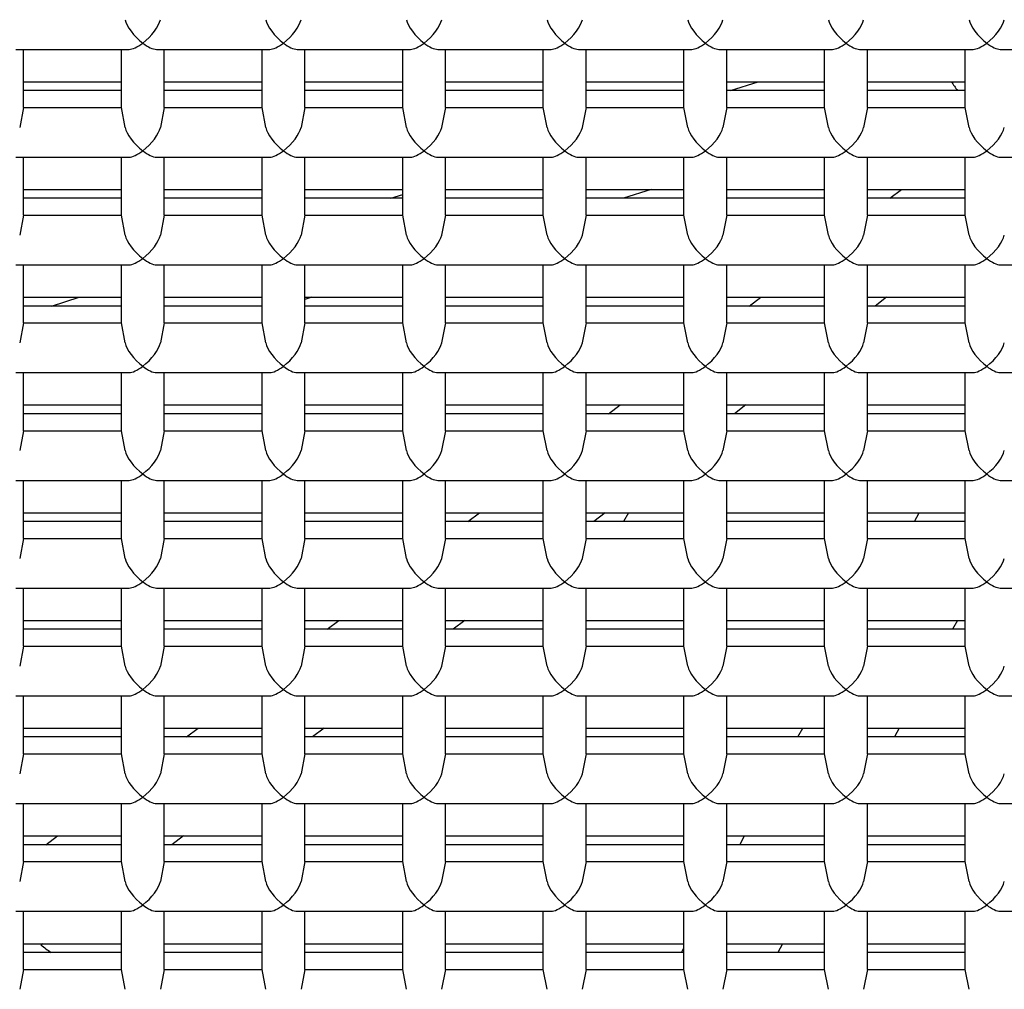
# Model space of a CAD drawing. Units: millimetres. Extents: x -18 to 444, y -18 to 584.
# Drawn here: x 188 to 193, y 515 to 520 of the extents above; entities that cross this region are included whole.
import ezdxf

# ---------------------------------------------------------------- set-up
doc = ezdxf.new("R2010")
doc.units = ezdxf.units.MM
for name, color, linetype in [('$DDT_AUDIT_GENERATED_(1D4A)', 7, 'Continuous'), ('$DDT_AUDIT_GENERATED_(511)', 7, 'Continuous'), ('$DDT_AUDIT_GENERATED_(882)', 7, 'Continuous'), ('$DDT_AUDIT_GENERATED_(8BB)', 7, 'Continuous'), ('Default', 7, 'Continuous')]:
    doc.layers.add(name, color=color, linetype=linetype)

# ---------------------------------------------------------------- blocks, each defined once
blk = doc.blocks.new('SE')
at = {"layer": '$DDT_AUDIT_GENERATED_(1D4A)', "color": 7, "linetype": 'Continuous'}
for p, q in [((191.8433, 519.7312), (191.9987, 519.7805)), ((191.3981, 519.1753), (191.2426, 519.126)), ((192.7386, 519.126), (192.803, 519.1753)), ((189.9361, 519.126), (190.0019, 519.1469)), ((188.0288, 518.5208), (188.1843, 518.5701)), ((189.4908, 518.5701), (189.4519, 518.5578)), ((191.9486, 518.5208), (192.013, 518.5701)), ((192.7201, 518.5701), (192.6557, 518.5208)), ((191.1586, 517.9156), (191.223, 517.965)), ((191.9301, 517.965), (191.8657, 517.9156)), ((190.3686, 517.3105), (190.433, 517.3598)), ((191.1401, 517.3598), (191.0757, 517.3105)), ((191.2697, 517.3598), (191.243, 517.3105)), ((192.8766, 517.3105), (192.9032, 517.3598)), ((189.5786, 516.7053), (189.643, 516.7546)), ((190.3501, 516.7546), (190.2857, 516.7053)), ((193.1172, 516.7546), (193.0905, 516.7053)), ((188.7886, 516.1001), (188.853, 516.1494)), ((189.5601, 516.1494), (189.4957, 516.1001)), ((192.2221, 516.1001), (192.2488, 516.1494)), ((192.79, 516.1494), (192.7633, 516.1001)), ((187.9986, 515.4949), (188.063, 515.5443)), ((188.7701, 515.5443), (188.7057, 515.4949)), ((191.8949, 515.4949), (191.9215, 515.5443)), ((187.9801, 514.9391), (187.9698, 514.9312)), ((191.5676, 514.8898), (191.5819, 514.9161)), ((192.1355, 514.9391), (192.1088, 514.8898))]:
    blk.add_line(p, q, dxfattribs=at)
for major_axis, start_param, end_param in [((-2, 0), 0.475386, 0.51195), ((-10, 0), 0.810401, 0.818286)]:
    blk.add_ellipse((194.8619, 520.4817), major_axis=major_axis, ratio=0.766044, start_param=start_param, end_param=end_param, dxfattribs=at)
at = {"layer": '$DDT_AUDIT_GENERATED_(511)', "color": 7, "linetype": 'Continuous'}
for centre, major_axis, start_param, end_param in [((194.8619, 524.6216), (61.3994, 0), -0.211716, 3.353309), ((194.8619, 518.1497), (20.57, 0), 0, 4.152405)]:
    blk.add_ellipse(centre, major_axis=major_axis, ratio=0.766044, start_param=start_param, end_param=end_param, dxfattribs=at)
at = {"layer": '$DDT_AUDIT_GENERATED_(882)', "color": 7, "linetype": 'Continuous'}
for centre, major_axis, start_param, end_param in [((194.8619, 518.4248), (9.9, 0), 3.208778, 6.216), ((194.8619, 517.9748), (9.9, 0), 3.156775, 6.268003), ((194.8619, 517.9748), (-10, 0), 0.078528, 3.063064)]:
    blk.add_ellipse(centre, major_axis=major_axis, ratio=0.766044, start_param=start_param, end_param=end_param, dxfattribs=at)
for points, knots in [([(185.0643, 518.2762), (185.0654, 518.2813), (185.1128, 518.5106), (185.2978, 518.9955), (185.6133, 519.6685), (186.0257, 520.3223), (186.515, 520.9415), (187.0809, 521.5231), (187.7172, 522.0614), (188.4184, 522.5516), (189.1783, 522.9894), (189.99, 523.3706), (190.8463, 523.6918), (191.7394, 523.95), (192.6611, 524.1426), (193.603, 524.2678), (194.5564, 524.3244), (195.5126, 524.3119), (196.4627, 524.2304), (197.3979, 524.0808), (198.3096, 523.8645), (199.1895, 523.5836), (200.0294, 523.241), (200.8218, 522.84), (201.5595, 522.3845), (202.236, 521.8789), (202.8456, 521.3277), (203.3822, 520.7367), (203.8442, 520.109), (204.2171, 519.4574), (204.4623, 518.9229), (204.5437, 518.6387), (204.5656, 518.5616)], [0, 0, 0, 0, 0.000697, 0.036565, 0.072327, 0.107967, 0.14349, 0.178912, 0.214257, 0.249545, 0.284797, 0.320025, 0.355242, 0.390452, 0.42566, 0.460865, 0.49607, 0.531272, 0.56647, 0.601662, 0.636847, 0.672023, 0.707192, 0.742357, 0.777522, 0.812694, 0.847889, 0.883122, 0.918417, 0.953798, 0.989291, 1, 1, 1, 1]), ([(174.7461, 518.1246), (174.7422, 518.0271), (174.7264, 517.6109), (174.7855, 516.7908), (174.9302, 515.7443), (175.1721, 514.6977), (175.5016, 513.6694), (175.9197, 512.6601), (176.4239, 511.6752), (177.0124, 510.7188), (177.6826, 509.7954), (178.4318, 508.9092), (179.2564, 508.0644), (180.1528, 507.265), (181.1169, 506.5147), (182.144, 505.8171), (183.2295, 505.1754), (184.3683, 504.5926), (185.5549, 504.0712), (186.784, 503.6136), (188.0498, 503.2219), (189.3465, 502.8977), (190.6683, 502.6425), (192.009, 502.4573), (193.3628, 502.3429), (194.7233, 502.2999), (196.0846, 502.3284), (197.4405, 502.4283), (198.7848, 502.5992), (200.1116, 502.8405), (201.4148, 503.151), (202.6885, 503.5297), (203.927, 503.9747), (205.1245, 504.4844), (206.2755, 505.0566), (207.3746, 505.6887), (208.4167, 506.3781), (209.3968, 507.1216), (210.3101, 507.9158), (211.1523, 508.7572), (211.9193, 509.6417), (212.6073, 510.5651), (213.2132, 511.5228), (213.734, 512.5102), (214.1674, 513.5226), (214.5117, 514.554), (214.7657, 515.6033), (214.9276, 516.6518), (214.9828, 517.4801), (214.9863, 517.9034), (214.9869, 518.0088)], [0, 0, 0, 0, 0.0053, 0.026466, 0.047628, 0.068801, 0.089999, 0.111234, 0.132513, 0.153841, 0.175221, 0.196649, 0.218122, 0.239635, 0.261179, 0.28275, 0.30434, 0.325945, 0.34756, 0.369182, 0.390808, 0.412435, 0.434064, 0.455693, 0.477322, 0.498953, 0.520585, 0.542219, 0.563856, 0.585495, 0.607138, 0.628785, 0.650434, 0.672086, 0.693738, 0.715388, 0.737032, 0.758666, 0.780283, 0.801877, 0.823441, 0.844967, 0.866449, 0.88788, 0.909256, 0.930578, 0.951848, 0.973073, 0.994264, 1, 1, 1, 1])]:
    blk.add_open_spline(points, degree=3, knots=knots, dxfattribs=at)
at = {"layer": '$DDT_AUDIT_GENERATED_(8BB)', "color": 7, "linetype": 'Continuous'}
for p, q in [((187.8285, 519.9624), (188.4653, 519.9624)), ((187.8719, 519.6361), (187.8719, 519.9624)), ((188.4219, 519.6361), (188.4219, 519.9624)), ((188.6185, 519.9624), (189.2553, 519.9624)), ((188.6619, 519.6361), (188.6619, 519.9624)), ((189.2119, 519.6361), (189.2119, 519.9624)), ((189.4085, 519.9624), (190.0453, 519.9624)), ((189.4519, 519.6361), (189.4519, 519.9624)), ((190.0019, 519.6361), (190.0019, 519.9624)), ((190.1985, 519.9624), (190.8353, 519.9624)), ((190.2419, 519.6361), (190.2419, 519.9624)), ((190.7919, 519.6361), (190.7919, 519.9624)), ((190.9885, 519.9624), (191.6253, 519.9624)), ((191.0319, 519.6361), (191.0319, 519.9624)), ((191.5819, 519.6361), (191.5819, 519.9624)), ((191.7785, 519.9624), (192.4153, 519.9624)), ((191.8219, 519.6361), (191.8219, 519.9624)), ((192.3719, 519.6361), (192.3719, 519.9624)), ((192.5685, 519.9624), (193.2053, 519.9624)), ((192.6119, 519.6361), (192.6119, 519.9624)), ((193.1619, 519.6361), (193.1619, 519.9624)), ((193.3585, 519.9624), (193.9953, 519.9624)), ((187.8719, 519.7805), (188.4219, 519.7805)), ((188.6619, 519.7805), (189.2119, 519.7805)), ((189.4519, 519.7805), (190.0019, 519.7805)), ((190.2419, 519.7805), (190.7919, 519.7805)), ((191.0319, 519.7805), (191.5819, 519.7805)), ((191.8219, 519.7805), (192.3719, 519.7805)), ((192.6119, 519.7805), (193.1619, 519.7805)), ((188.4219, 519.7312), (187.8719, 519.7312)), ((189.2119, 519.7312), (188.6619, 519.7312)), ((190.0019, 519.7312), (189.4519, 519.7312)), ((190.7919, 519.7312), (190.2419, 519.7312)), ((191.5819, 519.7312), (191.0319, 519.7312)), ((192.3719, 519.7312), (191.8219, 519.7312)), ((193.1619, 519.7312), (192.6119, 519.7312)), ((187.8719, 519.6361), (187.8509, 519.5241)), ((187.8719, 519.6361), (188.4219, 519.6361)), ((188.4429, 519.5241), (188.4219, 519.6361)), ((188.6619, 519.6361), (188.6409, 519.5241)), ((188.6619, 519.6361), (189.2119, 519.6361)), ((189.2329, 519.5241), (189.2119, 519.6361)), ((189.4519, 519.6361), (189.4309, 519.5241)), ((189.4519, 519.6361), (190.0019, 519.6361)), ((190.0229, 519.5241), (190.0019, 519.6361)), ((190.2419, 519.6361), (190.2209, 519.5241)), ((190.2419, 519.6361), (190.7919, 519.6361)), ((190.8129, 519.5241), (190.7919, 519.6361)), ((191.0319, 519.6361), (191.0109, 519.5241)), ((191.0319, 519.6361), (191.5819, 519.6361)), ((191.6029, 519.5241), (191.5819, 519.6361)), ((191.8219, 519.6361), (191.8009, 519.5241)), ((191.8219, 519.6361), (192.3719, 519.6361)), ((192.3929, 519.5241), (192.3719, 519.6361)), ((192.6119, 519.6361), (192.5909, 519.5241)), ((192.6119, 519.6361), (193.1619, 519.6361)), ((193.1829, 519.5241), (193.1619, 519.6361)), ((187.8285, 519.3572), (188.4653, 519.3572)), ((187.8719, 519.0309), (187.8719, 519.3572)), ((188.4219, 519.0309), (188.4219, 519.3572)), ((188.6185, 519.3572), (189.2553, 519.3572)), ((188.6619, 519.0309), (188.6619, 519.3572)), ((189.2119, 519.0309), (189.2119, 519.3572)), ((189.4085, 519.3572), (190.0453, 519.3572)), ((189.4519, 519.0309), (189.4519, 519.3572)), ((190.0019, 519.0309), (190.0019, 519.3572)), ((190.1985, 519.3572), (190.8353, 519.3572)), ((190.2419, 519.0309), (190.2419, 519.3572)), ((190.7919, 519.0309), (190.7919, 519.3572)), ((190.9885, 519.3572), (191.6253, 519.3572)), ((191.0319, 519.0309), (191.0319, 519.3572)), ((191.5819, 519.0309), (191.5819, 519.3572)), ((191.7785, 519.3572), (192.4153, 519.3572)), ((191.8219, 519.0309), (191.8219, 519.3572)), ((192.3719, 519.0309), (192.3719, 519.3572)), ((192.5685, 519.3572), (193.2053, 519.3572)), ((192.6119, 519.0309), (192.6119, 519.3572)), ((193.1619, 519.0309), (193.1619, 519.3572)), ((193.3585, 519.3572), (193.9953, 519.3572)), ((187.8719, 519.1753), (188.4219, 519.1753)), ((188.6619, 519.1753), (189.2119, 519.1753)), ((189.4519, 519.1753), (190.0019, 519.1753)), ((190.2419, 519.1753), (190.7919, 519.1753)), ((191.0319, 519.1753), (191.5819, 519.1753)), ((191.8219, 519.1753), (192.3719, 519.1753)), ((192.6119, 519.1753), (193.1619, 519.1753)), ((188.4219, 519.126), (187.8719, 519.126)), ((189.2119, 519.126), (188.6619, 519.126)), ((190.0019, 519.126), (189.4519, 519.126)), ((190.7919, 519.126), (190.2419, 519.126)), ((191.5819, 519.126), (191.0319, 519.126)), ((192.3719, 519.126), (191.8219, 519.126)), ((193.1619, 519.126), (192.6119, 519.126)), ((187.8719, 519.0309), (187.8509, 518.9189)), ((187.8719, 519.0309), (188.4219, 519.0309)), ((188.4429, 518.9189), (188.4219, 519.0309)), ((188.6619, 519.0309), (188.6409, 518.9189)), ((188.6619, 519.0309), (189.2119, 519.0309)), ((189.2329, 518.9189), (189.2119, 519.0309)), ((189.4519, 519.0309), (189.4309, 518.9189)), ((189.4519, 519.0309), (190.0019, 519.0309)), ((190.0229, 518.9189), (190.0019, 519.0309)), ((190.2419, 519.0309), (190.2209, 518.9189)), ((190.2419, 519.0309), (190.7919, 519.0309)), ((190.8129, 518.9189), (190.7919, 519.0309)), ((191.0319, 519.0309), (191.0109, 518.9189)), ((191.0319, 519.0309), (191.5819, 519.0309)), ((191.6029, 518.9189), (191.5819, 519.0309)), ((191.8219, 519.0309), (191.8009, 518.9189)), ((191.8219, 519.0309), (192.3719, 519.0309)), ((192.3929, 518.9189), (192.3719, 519.0309)), ((192.6119, 519.0309), (192.5909, 518.9189)), ((192.6119, 519.0309), (193.1619, 519.0309)), ((193.1829, 518.9189), (193.1619, 519.0309)), ((187.8285, 518.752), (188.4653, 518.752)), ((187.8719, 518.4258), (187.8719, 518.752)), ((188.4219, 518.4258), (188.4219, 518.752)), ((188.6185, 518.752), (189.2553, 518.752)), ((188.6619, 518.4258), (188.6619, 518.752)), ((189.2119, 518.4258), (189.2119, 518.752)), ((189.4085, 518.752), (190.0453, 518.752)), ((189.4519, 518.4258), (189.4519, 518.752)), ((190.0019, 518.4258), (190.0019, 518.752)), ((190.1985, 518.752), (190.8353, 518.752)), ((190.2419, 518.4258), (190.2419, 518.752)), ((190.7919, 518.4258), (190.7919, 518.752)), ((190.9885, 518.752), (191.6253, 518.752)), ((191.0319, 518.4258), (191.0319, 518.752)), ((191.5819, 518.4258), (191.5819, 518.752)), ((191.7785, 518.752), (192.4153, 518.752)), ((191.8219, 518.4258), (191.8219, 518.752)), ((192.3719, 518.4258), (192.3719, 518.752)), ((192.5685, 518.752), (193.2053, 518.752)), ((192.6119, 518.4258), (192.6119, 518.752)), ((193.1619, 518.4258), (193.1619, 518.752)), ((193.3585, 518.752), (193.9953, 518.752)), ((187.8719, 518.5701), (188.4219, 518.5701)), ((188.6619, 518.5701), (189.2119, 518.5701)), ((189.4519, 518.5701), (190.0019, 518.5701)), ((190.2419, 518.5701), (190.7919, 518.5701)), ((191.0319, 518.5701), (191.5819, 518.5701)), ((191.8219, 518.5701), (192.3719, 518.5701)), ((192.6119, 518.5701), (193.1619, 518.5701)), ((188.4219, 518.5208), (187.8719, 518.5208)), ((189.2119, 518.5208), (188.6619, 518.5208)), ((190.0019, 518.5208), (189.4519, 518.5208)), ((190.7919, 518.5208), (190.2419, 518.5208)), ((191.5819, 518.5208), (191.0319, 518.5208)), ((192.3719, 518.5208), (191.8219, 518.5208)), ((193.1619, 518.5208), (192.6119, 518.5208)), ((187.8719, 518.4258), (187.8509, 518.3138)), ((187.8719, 518.4258), (188.4219, 518.4258)), ((188.4429, 518.3138), (188.4219, 518.4258)), ((188.6619, 518.4258), (188.6409, 518.3138)), ((188.6619, 518.4258), (189.2119, 518.4258)), ((189.2329, 518.3138), (189.2119, 518.4258)), ((189.4519, 518.4258), (189.4309, 518.3138)), ((189.4519, 518.4258), (190.0019, 518.4258)), ((190.0229, 518.3138), (190.0019, 518.4258)), ((190.2419, 518.4258), (190.2209, 518.3138)), ((190.2419, 518.4258), (190.7919, 518.4258)), ((190.8129, 518.3138), (190.7919, 518.4258)), ((191.0319, 518.4258), (191.0109, 518.3138)), ((191.0319, 518.4258), (191.5819, 518.4258)), ((191.6029, 518.3138), (191.5819, 518.4258)), ((191.8219, 518.4258), (191.8009, 518.3138)), ((191.8219, 518.4258), (192.3719, 518.4258)), ((192.3929, 518.3138), (192.3719, 518.4258)), ((192.6119, 518.4258), (192.5909, 518.3138)), ((192.6119, 518.4258), (193.1619, 518.4258)), ((193.1829, 518.3138), (193.1619, 518.4258)), ((187.8285, 518.1468), (188.4653, 518.1468)), ((187.8719, 517.8206), (187.8719, 518.1468)), ((188.4219, 517.8206), (188.4219, 518.1468)), ((188.6185, 518.1468), (189.2553, 518.1468)), ((188.6619, 517.8206), (188.6619, 518.1468)), ((189.2119, 517.8206), (189.2119, 518.1468)), ((189.4085, 518.1468), (190.0453, 518.1468)), ((189.4519, 517.8206), (189.4519, 518.1468)), ((190.0019, 517.8206), (190.0019, 518.1468)), ((190.1985, 518.1468), (190.8353, 518.1468)), ((190.2419, 517.8206), (190.2419, 518.1468)), ((190.7919, 517.8206), (190.7919, 518.1468)), ((190.9885, 518.1468), (191.6253, 518.1468)), ((191.0319, 517.8206), (191.0319, 518.1468)), ((191.5819, 517.8206), (191.5819, 518.1468)), ((191.7785, 518.1468), (192.4153, 518.1468)), ((191.8219, 517.8206), (191.8219, 518.1468)), ((192.3719, 517.8206), (192.3719, 518.1468)), ((192.5685, 518.1468), (193.2053, 518.1468)), ((192.6119, 517.8206), (192.6119, 518.1468)), ((193.1619, 517.8206), (193.1619, 518.1468)), ((193.3585, 518.1468), (193.9953, 518.1468)), ((187.8719, 517.965), (188.4219, 517.965)), ((188.6619, 517.965), (189.2119, 517.965)), ((189.4519, 517.965), (190.0019, 517.965)), ((190.2419, 517.965), (190.7919, 517.965)), ((191.0319, 517.965), (191.5819, 517.965)), ((191.8219, 517.965), (192.3719, 517.965)), ((192.6119, 517.965), (193.1619, 517.965)), ((188.4219, 517.9156), (187.8719, 517.9156)), ((189.2119, 517.9156), (188.6619, 517.9156)), ((190.0019, 517.9156), (189.4519, 517.9156)), ((190.7919, 517.9156), (190.2419, 517.9156)), ((191.5819, 517.9156), (191.0319, 517.9156)), ((192.3719, 517.9156), (191.8219, 517.9156)), ((193.1619, 517.9156), (192.6119, 517.9156)), ((187.8719, 517.8206), (187.8509, 517.7086)), ((187.8719, 517.8206), (188.4219, 517.8206)), ((188.4429, 517.7086), (188.4219, 517.8206)), ((188.6619, 517.8206), (188.6409, 517.7086)), ((188.6619, 517.8206), (189.2119, 517.8206)), ((189.2329, 517.7086), (189.2119, 517.8206)), ((189.4519, 517.8206), (189.4309, 517.7086)), ((189.4519, 517.8206), (190.0019, 517.8206)), ((190.0229, 517.7086), (190.0019, 517.8206)), ((190.2419, 517.8206), (190.2209, 517.7086)), ((190.2419, 517.8206), (190.7919, 517.8206)), ((190.8129, 517.7086), (190.7919, 517.8206)), ((191.0319, 517.8206), (191.0109, 517.7086)), ((191.0319, 517.8206), (191.5819, 517.8206)), ((191.6029, 517.7086), (191.5819, 517.8206)), ((191.8219, 517.8206), (191.8009, 517.7086)), ((191.8219, 517.8206), (192.3719, 517.8206)), ((192.3929, 517.7086), (192.3719, 517.8206)), ((192.6119, 517.8206), (192.5909, 517.7086)), ((192.6119, 517.8206), (193.1619, 517.8206)), ((193.1829, 517.7086), (193.1619, 517.8206)), ((187.8285, 517.5417), (188.4653, 517.5417)), ((187.8719, 517.2154), (187.8719, 517.5417)), ((188.4219, 517.2154), (188.4219, 517.5417)), ((188.6185, 517.5417), (189.2553, 517.5417)), ((188.6619, 517.2154), (188.6619, 517.5417)), ((189.2119, 517.2154), (189.2119, 517.5417)), ((189.4085, 517.5417), (190.0453, 517.5417)), ((189.4519, 517.2154), (189.4519, 517.5417)), ((190.0019, 517.2154), (190.0019, 517.5417)), ((190.1985, 517.5417), (190.8353, 517.5417)), ((190.2419, 517.2154), (190.2419, 517.5417)), ((190.7919, 517.2154), (190.7919, 517.5417)), ((190.9885, 517.5417), (191.6253, 517.5417)), ((191.0319, 517.2154), (191.0319, 517.5417)), ((191.5819, 517.2154), (191.5819, 517.5417)), ((191.7785, 517.5417), (192.4153, 517.5417)), ((191.8219, 517.2154), (191.8219, 517.5417)), ((192.3719, 517.2154), (192.3719, 517.5417)), ((192.5685, 517.5417), (193.2053, 517.5417)), ((192.6119, 517.2154), (192.6119, 517.5417)), ((193.1619, 517.2154), (193.1619, 517.5417)), ((193.3585, 517.5417), (193.9953, 517.5417)), ((187.8719, 517.3598), (188.4219, 517.3598)), ((188.6619, 517.3598), (189.2119, 517.3598)), ((189.4519, 517.3598), (190.0019, 517.3598)), ((190.2419, 517.3598), (190.7919, 517.3598)), ((191.0319, 517.3598), (191.5819, 517.3598)), ((191.8219, 517.3598), (192.3719, 517.3598)), ((192.6119, 517.3598), (193.1619, 517.3598)), ((188.4219, 517.3105), (187.8719, 517.3105)), ((189.2119, 517.3105), (188.6619, 517.3105)), ((190.0019, 517.3105), (189.4519, 517.3105)), ((190.7919, 517.3105), (190.2419, 517.3105)), ((191.5819, 517.3105), (191.0319, 517.3105)), ((192.3719, 517.3105), (191.8219, 517.3105)), ((193.1619, 517.3105), (192.6119, 517.3105)), ((187.8719, 517.2154), (187.8509, 517.1034)), ((187.8719, 517.2154), (188.4219, 517.2154)), ((188.4429, 517.1034), (188.4219, 517.2154)), ((188.6619, 517.2154), (188.6409, 517.1034)), ((188.6619, 517.2154), (189.2119, 517.2154)), ((189.2329, 517.1034), (189.2119, 517.2154)), ((189.4519, 517.2154), (189.4309, 517.1034)), ((189.4519, 517.2154), (190.0019, 517.2154)), ((190.0229, 517.1034), (190.0019, 517.2154)), ((190.2419, 517.2154), (190.2209, 517.1034)), ((190.2419, 517.2154), (190.7919, 517.2154)), ((190.8129, 517.1034), (190.7919, 517.2154)), ((191.0319, 517.2154), (191.0109, 517.1034)), ((191.0319, 517.2154), (191.5819, 517.2154)), ((191.6029, 517.1034), (191.5819, 517.2154)), ((191.8219, 517.2154), (191.8009, 517.1034)), ((191.8219, 517.2154), (192.3719, 517.2154)), ((192.3929, 517.1034), (192.3719, 517.2154)), ((192.6119, 517.2154), (192.5909, 517.1034)), ((192.6119, 517.2154), (193.1619, 517.2154)), ((193.1829, 517.1034), (193.1619, 517.2154)), ((187.8285, 516.9365), (188.4653, 516.9365)), ((187.8719, 516.6102), (187.8719, 516.9365)), ((188.4219, 516.6102), (188.4219, 516.9365)), ((188.6185, 516.9365), (189.2553, 516.9365)), ((188.6619, 516.6102), (188.6619, 516.9365)), ((189.2119, 516.6102), (189.2119, 516.9365)), ((189.4085, 516.9365), (190.0453, 516.9365)), ((189.4519, 516.6102), (189.4519, 516.9365)), ((190.0019, 516.6102), (190.0019, 516.9365)), ((190.1985, 516.9365), (190.8353, 516.9365)), ((190.2419, 516.6102), (190.2419, 516.9365)), ((190.7919, 516.6102), (190.7919, 516.9365)), ((190.9885, 516.9365), (191.6253, 516.9365)), ((191.0319, 516.6102), (191.0319, 516.9365)), ((191.5819, 516.6102), (191.5819, 516.9365)), ((191.7785, 516.9365), (192.4153, 516.9365)), ((191.8219, 516.6102), (191.8219, 516.9365)), ((192.3719, 516.6102), (192.3719, 516.9365)), ((192.5685, 516.9365), (193.2053, 516.9365)), ((192.6119, 516.6102), (192.6119, 516.9365)), ((193.1619, 516.6102), (193.1619, 516.9365)), ((193.3585, 516.9365), (193.9953, 516.9365)), ((187.8719, 516.7546), (188.4219, 516.7546)), ((188.6619, 516.7546), (189.2119, 516.7546)), ((189.4519, 516.7546), (190.0019, 516.7546)), ((190.2419, 516.7546), (190.7919, 516.7546)), ((191.0319, 516.7546), (191.5819, 516.7546)), ((191.8219, 516.7546), (192.3719, 516.7546)), ((192.6119, 516.7546), (193.1619, 516.7546)), ((188.4219, 516.7053), (187.8719, 516.7053)), ((189.2119, 516.7053), (188.6619, 516.7053)), ((190.0019, 516.7053), (189.4519, 516.7053)), ((190.7919, 516.7053), (190.2419, 516.7053)), ((191.5819, 516.7053), (191.0319, 516.7053)), ((192.3719, 516.7053), (191.8219, 516.7053)), ((193.1619, 516.7053), (192.6119, 516.7053)), ((187.8719, 516.6102), (187.8509, 516.4982)), ((187.8719, 516.6102), (188.4219, 516.6102)), ((188.4429, 516.4982), (188.4219, 516.6102)), ((188.6619, 516.6102), (188.6409, 516.4982)), ((188.6619, 516.6102), (189.2119, 516.6102)), ((189.2329, 516.4982), (189.2119, 516.6102)), ((189.4519, 516.6102), (189.4309, 516.4982)), ((189.4519, 516.6102), (190.0019, 516.6102)), ((190.0229, 516.4982), (190.0019, 516.6102)), ((190.2419, 516.6102), (190.2209, 516.4982)), ((190.2419, 516.6102), (190.7919, 516.6102)), ((190.8129, 516.4982), (190.7919, 516.6102)), ((191.0319, 516.6102), (191.0109, 516.4982)), ((191.0319, 516.6102), (191.5819, 516.6102)), ((191.6029, 516.4982), (191.5819, 516.6102)), ((191.8219, 516.6102), (191.8009, 516.4982)), ((191.8219, 516.6102), (192.3719, 516.6102)), ((192.3929, 516.4982), (192.3719, 516.6102)), ((192.6119, 516.6102), (192.5909, 516.4982)), ((192.6119, 516.6102), (193.1619, 516.6102)), ((193.1829, 516.4982), (193.1619, 516.6102)), ((187.8285, 516.3313), (188.4653, 516.3313)), ((187.8719, 516.0051), (187.8719, 516.3313)), ((188.4219, 516.0051), (188.4219, 516.3313)), ((188.6185, 516.3313), (189.2553, 516.3313)), ((188.6619, 516.0051), (188.6619, 516.3313)), ((189.2119, 516.0051), (189.2119, 516.3313)), ((189.4085, 516.3313), (190.0453, 516.3313)), ((189.4519, 516.0051), (189.4519, 516.3313)), ((190.0019, 516.0051), (190.0019, 516.3313)), ((190.1985, 516.3313), (190.8353, 516.3313)), ((190.2419, 516.0051), (190.2419, 516.3313)), ((190.7919, 516.0051), (190.7919, 516.3313)), ((190.9885, 516.3313), (191.6253, 516.3313)), ((191.0319, 516.0051), (191.0319, 516.3313)), ((191.5819, 516.0051), (191.5819, 516.3313)), ((191.7785, 516.3313), (192.4153, 516.3313)), ((191.8219, 516.0051), (191.8219, 516.3313)), ((192.3719, 516.0051), (192.3719, 516.3313)), ((192.5685, 516.3313), (193.2053, 516.3313)), ((192.6119, 516.0051), (192.6119, 516.3313)), ((193.1619, 516.0051), (193.1619, 516.3313)), ((193.3585, 516.3313), (193.9953, 516.3313)), ((187.8719, 516.1494), (188.4219, 516.1494)), ((188.6619, 516.1494), (189.2119, 516.1494)), ((189.4519, 516.1494), (190.0019, 516.1494)), ((190.2419, 516.1494), (190.7919, 516.1494)), ((191.0319, 516.1494), (191.5819, 516.1494)), ((191.8219, 516.1494), (192.3719, 516.1494)), ((192.6119, 516.1494), (193.1619, 516.1494)), ((188.4219, 516.1001), (187.8719, 516.1001)), ((189.2119, 516.1001), (188.6619, 516.1001)), ((190.0019, 516.1001), (189.4519, 516.1001)), ((190.7919, 516.1001), (190.2419, 516.1001)), ((191.5819, 516.1001), (191.0319, 516.1001)), ((192.3719, 516.1001), (191.8219, 516.1001)), ((193.1619, 516.1001), (192.6119, 516.1001)), ((187.8719, 516.0051), (187.8509, 515.8931)), ((187.8719, 516.0051), (188.4219, 516.0051)), ((188.4429, 515.8931), (188.4219, 516.0051)), ((188.6619, 516.0051), (188.6409, 515.8931)), ((188.6619, 516.0051), (189.2119, 516.0051)), ((189.2329, 515.8931), (189.2119, 516.0051)), ((189.4519, 516.0051), (189.4309, 515.8931)), ((189.4519, 516.0051), (190.0019, 516.0051)), ((190.0229, 515.8931), (190.0019, 516.0051)), ((190.2419, 516.0051), (190.2209, 515.8931)), ((190.2419, 516.0051), (190.7919, 516.0051)), ((190.8129, 515.8931), (190.7919, 516.0051)), ((191.0319, 516.0051), (191.0109, 515.8931)), ((191.0319, 516.0051), (191.5819, 516.0051)), ((191.6029, 515.8931), (191.5819, 516.0051)), ((191.8219, 516.0051), (191.8009, 515.8931)), ((191.8219, 516.0051), (192.3719, 516.0051)), ((192.3929, 515.8931), (192.3719, 516.0051)), ((192.6119, 516.0051), (192.5909, 515.8931)), ((192.6119, 516.0051), (193.1619, 516.0051)), ((193.1829, 515.8931), (193.1619, 516.0051)), ((187.8285, 515.7261), (188.4653, 515.7261)), ((187.8719, 515.3999), (187.8719, 515.7261)), ((188.4219, 515.3999), (188.4219, 515.7261)), ((188.6185, 515.7261), (189.2553, 515.7261)), ((188.6619, 515.3999), (188.6619, 515.7261)), ((189.2119, 515.3999), (189.2119, 515.7261)), ((189.4085, 515.7261), (190.0453, 515.7261)), ((189.4519, 515.3999), (189.4519, 515.7261)), ((190.0019, 515.3999), (190.0019, 515.7261)), ((190.1985, 515.7261), (190.8353, 515.7261)), ((190.2419, 515.3999), (190.2419, 515.7261)), ((190.7919, 515.3999), (190.7919, 515.7261)), ((190.9885, 515.7261), (191.6253, 515.7261)), ((191.0319, 515.3999), (191.0319, 515.7261)), ((191.5819, 515.3999), (191.5819, 515.7261)), ((191.7785, 515.7261), (192.4153, 515.7261)), ((191.8219, 515.3999), (191.8219, 515.7261)), ((192.3719, 515.3999), (192.3719, 515.7261)), ((192.5685, 515.7261), (193.2053, 515.7261)), ((192.6119, 515.3999), (192.6119, 515.7261)), ((193.1619, 515.3999), (193.1619, 515.7261)), ((193.3585, 515.7261), (193.9953, 515.7261)), ((187.8719, 515.5443), (188.4219, 515.5443)), ((188.6619, 515.5443), (189.2119, 515.5443)), ((189.4519, 515.5443), (190.0019, 515.5443)), ((190.2419, 515.5443), (190.7919, 515.5443)), ((191.0319, 515.5443), (191.5819, 515.5443)), ((191.8219, 515.5443), (192.3719, 515.5443)), ((192.6119, 515.5443), (193.1619, 515.5443)), ((188.4219, 515.4949), (187.8719, 515.4949)), ((189.2119, 515.4949), (188.6619, 515.4949)), ((190.0019, 515.4949), (189.4519, 515.4949)), ((190.7919, 515.4949), (190.2419, 515.4949)), ((191.5819, 515.4949), (191.0319, 515.4949)), ((192.3719, 515.4949), (191.8219, 515.4949)), ((193.1619, 515.4949), (192.6119, 515.4949)), ((187.8719, 515.3999), (187.8509, 515.2879)), ((187.8719, 515.3999), (188.4219, 515.3999)), ((188.4429, 515.2879), (188.4219, 515.3999)), ((188.6619, 515.3999), (188.6409, 515.2879)), ((188.6619, 515.3999), (189.2119, 515.3999)), ((189.2329, 515.2879), (189.2119, 515.3999)), ((189.4519, 515.3999), (189.4309, 515.2879)), ((189.4519, 515.3999), (190.0019, 515.3999)), ((190.0229, 515.2879), (190.0019, 515.3999)), ((190.2419, 515.3999), (190.2209, 515.2879)), ((190.2419, 515.3999), (190.7919, 515.3999)), ((190.8129, 515.2879), (190.7919, 515.3999)), ((191.0319, 515.3999), (191.0109, 515.2879)), ((191.0319, 515.3999), (191.5819, 515.3999)), ((191.6029, 515.2879), (191.5819, 515.3999)), ((191.8219, 515.3999), (191.8009, 515.2879)), ((191.8219, 515.3999), (192.3719, 515.3999)), ((192.3929, 515.2879), (192.3719, 515.3999)), ((192.6119, 515.3999), (192.5909, 515.2879)), ((192.6119, 515.3999), (193.1619, 515.3999)), ((193.1829, 515.2879), (193.1619, 515.3999)), ((187.8285, 515.121), (188.4653, 515.121)), ((187.8719, 514.7947), (187.8719, 515.121)), ((188.4219, 514.7947), (188.4219, 515.121)), ((188.6185, 515.121), (189.2553, 515.121)), ((188.6619, 514.7947), (188.6619, 515.121)), ((189.2119, 514.7947), (189.2119, 515.121)), ((189.4085, 515.121), (190.0453, 515.121)), ((189.4519, 514.7947), (189.4519, 515.121)), ((190.0019, 514.7947), (190.0019, 515.121)), ((190.1985, 515.121), (190.8353, 515.121)), ((190.2419, 514.7947), (190.2419, 515.121)), ((190.7919, 514.7947), (190.7919, 515.121)), ((190.9885, 515.121), (191.6253, 515.121)), ((191.0319, 514.7947), (191.0319, 515.121)), ((191.5819, 514.7947), (191.5819, 515.121)), ((191.7785, 515.121), (192.4153, 515.121)), ((191.8219, 514.7947), (191.8219, 515.121)), ((192.3719, 514.7947), (192.3719, 515.121)), ((192.5685, 515.121), (193.2053, 515.121)), ((192.6119, 514.7947), (192.6119, 515.121)), ((193.1619, 514.7947), (193.1619, 515.121)), ((193.3585, 515.121), (193.9953, 515.121)), ((187.8719, 514.9391), (188.4219, 514.9391)), ((188.6619, 514.9391), (189.2119, 514.9391)), ((189.4519, 514.9391), (190.0019, 514.9391)), ((190.2419, 514.9391), (190.7919, 514.9391)), ((191.0319, 514.9391), (191.5819, 514.9391)), ((191.8219, 514.9391), (192.3719, 514.9391)), ((192.6119, 514.9391), (193.1619, 514.9391)), ((188.4219, 514.8898), (187.8719, 514.8898)), ((189.2119, 514.8898), (188.6619, 514.8898)), ((190.0019, 514.8898), (189.4519, 514.8898)), ((190.7919, 514.8898), (190.2419, 514.8898)), ((191.5819, 514.8898), (191.0319, 514.8898)), ((192.3719, 514.8898), (191.8219, 514.8898)), ((193.1619, 514.8898), (192.6119, 514.8898)), ((187.8719, 514.7947), (187.8509, 514.6827)), ((187.8719, 514.7947), (188.4219, 514.7947)), ((188.4429, 514.6827), (188.4219, 514.7947)), ((188.6619, 514.7947), (188.6409, 514.6827)), ((188.6619, 514.7947), (189.2119, 514.7947)), ((189.2329, 514.6827), (189.2119, 514.7947)), ((189.4519, 514.7947), (189.4309, 514.6827)), ((189.4519, 514.7947), (190.0019, 514.7947)), ((190.0229, 514.6827), (190.0019, 514.7947)), ((190.2419, 514.7947), (190.2209, 514.6827)), ((190.2419, 514.7947), (190.7919, 514.7947)), ((190.8129, 514.6827), (190.7919, 514.7947)), ((191.0319, 514.7947), (191.0109, 514.6827)), ((191.0319, 514.7947), (191.5819, 514.7947)), ((191.6029, 514.6827), (191.5819, 514.7947)), ((191.8219, 514.7947), (191.8009, 514.6827)), ((191.8219, 514.7947), (192.3719, 514.7947)), ((192.3929, 514.6827), (192.3719, 514.7947)), ((192.6119, 514.7947), (192.5909, 514.6827)), ((192.6119, 514.7947), (193.1619, 514.7947)), ((193.1829, 514.6827), (193.1619, 514.7947))]:
    blk.add_line(p, q, dxfattribs=at)
for centre, major_axis, start_param, end_param in [((188.5419, 520.0624), (0.094, -0.094), 3.630285, 5.061455), ((188.5419, 520.0624), (0.094, 0.094), 4.363323, 5.794493), ((189.3319, 520.0624), (0.094, -0.094), 3.630285, 5.061455), ((189.3319, 520.0624), (0.094, 0.094), 4.363323, 5.794493), ((190.1219, 520.0624), (0.094, -0.094), 3.630285, 5.061455), ((190.1219, 520.0624), (0.094, 0.094), 4.363323, 5.794493), ((190.9119, 520.0624), (0.094, -0.094), 3.630285, 5.061455), ((190.9119, 520.0624), (0.094, 0.094), 4.363323, 5.794493), ((191.7019, 520.0624), (0.094, -0.094), 3.630285, 5.061455), ((191.7019, 520.0624), (0.094, 0.094), 4.363323, 5.794493), ((192.4919, 520.0624), (0.094, -0.094), 3.630285, 5.061455), ((192.4919, 520.0624), (0.094, 0.094), 4.363323, 5.794493), ((193.2819, 520.0624), (0.094, -0.094), 3.630285, 5.061455), ((193.2819, 520.0624), (0.094, 0.094), 4.363323, 5.794493), ((188.5419, 520.0624), (0.094, 0.094), 3.490659, 4.363323), ((188.5419, 520.0624), (-0.094, 0.094), 1.919862, 2.792527), ((189.3319, 520.0624), (0.094, 0.094), 3.490659, 4.363323), ((189.3319, 520.0624), (-0.094, 0.094), 1.919862, 2.792527), ((190.1219, 520.0624), (0.094, 0.094), 3.490659, 4.363323), ((190.1219, 520.0624), (-0.094, 0.094), 1.919862, 2.792527), ((190.9119, 520.0624), (0.094, 0.094), 3.490659, 4.363323), ((190.9119, 520.0624), (-0.094, 0.094), 1.919862, 2.792527), ((191.7019, 520.0624), (0.094, 0.094), 3.490659, 4.363323), ((191.7019, 520.0624), (-0.094, 0.094), 1.919862, 2.792527), ((192.4919, 520.0624), (0.094, 0.094), 3.490659, 4.363323), ((192.4919, 520.0624), (-0.094, 0.094), 1.919862, 2.792527), ((193.2819, 520.0624), (0.094, 0.094), 3.490659, 4.363323), ((193.2819, 520.0624), (-0.094, 0.094), 1.919862, 2.792527), ((188.5419, 519.4572), (0.094, -0.094), 3.630285, 5.061455), ((188.5419, 519.4572), (0.094, 0.094), 4.363323, 5.794493), ((189.3319, 519.4572), (0.094, -0.094), 3.630285, 5.061455), ((189.3319, 519.4572), (0.094, 0.094), 4.363323, 5.794493), ((190.1219, 519.4572), (0.094, -0.094), 3.630285, 5.061455), ((190.1219, 519.4572), (0.094, 0.094), 4.363323, 5.794493), ((190.9119, 519.4572), (0.094, -0.094), 3.630285, 5.061455), ((190.9119, 519.4572), (0.094, 0.094), 4.363323, 5.794493), ((191.7019, 519.4572), (0.094, -0.094), 3.630285, 5.061455), ((191.7019, 519.4572), (0.094, 0.094), 4.363323, 5.794493), ((192.4919, 519.4572), (0.094, -0.094), 3.630285, 5.061455), ((192.4919, 519.4572), (0.094, 0.094), 4.363323, 5.794493), ((193.2819, 519.4572), (0.094, -0.094), 3.630285, 5.061455), ((193.2819, 519.4572), (0.094, 0.094), 4.363323, 5.794493), ((188.5419, 519.4572), (0.094, 0.094), 3.490659, 4.363323), ((188.5419, 519.4572), (-0.094, 0.094), 1.919862, 2.792527), ((189.3319, 519.4572), (0.094, 0.094), 3.490659, 4.363323), ((189.3319, 519.4572), (-0.094, 0.094), 1.919862, 2.792527), ((190.1219, 519.4572), (0.094, 0.094), 3.490659, 4.363323), ((190.1219, 519.4572), (-0.094, 0.094), 1.919862, 2.792527), ((190.9119, 519.4572), (0.094, 0.094), 3.490659, 4.363323), ((190.9119, 519.4572), (-0.094, 0.094), 1.919862, 2.792527), ((191.7019, 519.4572), (0.094, 0.094), 3.490659, 4.363323), ((191.7019, 519.4572), (-0.094, 0.094), 1.919862, 2.792527), ((192.4919, 519.4572), (0.094, 0.094), 3.490659, 4.363323), ((192.4919, 519.4572), (-0.094, 0.094), 1.919862, 2.792527), ((193.2819, 519.4572), (0.094, 0.094), 3.490659, 4.363323), ((193.2819, 519.4572), (-0.094, 0.094), 1.919862, 2.792527), ((188.5419, 518.852), (0.094, -0.094), 3.630285, 5.061455), ((188.5419, 518.852), (0.094, 0.094), 4.363323, 5.794493), ((189.3319, 518.852), (0.094, -0.094), 3.630285, 5.061455), ((189.3319, 518.852), (0.094, 0.094), 4.363323, 5.794493), ((190.1219, 518.852), (0.094, -0.094), 3.630285, 5.061455), ((190.1219, 518.852), (0.094, 0.094), 4.363323, 5.794493), ((190.9119, 518.852), (0.094, -0.094), 3.630285, 5.061455), ((190.9119, 518.852), (0.094, 0.094), 4.363323, 5.794493), ((191.7019, 518.852), (0.094, -0.094), 3.630285, 5.061455), ((191.7019, 518.852), (0.094, 0.094), 4.363323, 5.794493), ((192.4919, 518.852), (0.094, -0.094), 3.630285, 5.061455), ((192.4919, 518.852), (0.094, 0.094), 4.363323, 5.794493), ((193.2819, 518.852), (0.094, -0.094), 3.630285, 5.061455), ((193.2819, 518.852), (0.094, 0.094), 4.363323, 5.794493), ((188.5419, 518.852), (0.094, 0.094), 3.490659, 4.363323), ((188.5419, 518.852), (-0.094, 0.094), 1.919862, 2.792527), ((189.3319, 518.852), (0.094, 0.094), 3.490659, 4.363323), ((189.3319, 518.852), (-0.094, 0.094), 1.919862, 2.792527), ((190.1219, 518.852), (0.094, 0.094), 3.490659, 4.363323), ((190.1219, 518.852), (-0.094, 0.094), 1.919862, 2.792527), ((190.9119, 518.852), (0.094, 0.094), 3.490659, 4.363323), ((190.9119, 518.852), (-0.094, 0.094), 1.919862, 2.792527), ((191.7019, 518.852), (0.094, 0.094), 3.490659, 4.363323), ((191.7019, 518.852), (-0.094, 0.094), 1.919862, 2.792527), ((192.4919, 518.852), (0.094, 0.094), 3.490659, 4.363323), ((192.4919, 518.852), (-0.094, 0.094), 1.919862, 2.792527), ((193.2819, 518.852), (0.094, 0.094), 3.490659, 4.363323), ((193.2819, 518.852), (-0.094, 0.094), 1.919862, 2.792527), ((188.5419, 518.2468), (0.094, -0.094), 3.630285, 5.061455), ((188.5419, 518.2468), (0.094, 0.094), 4.363323, 5.794493), ((189.3319, 518.2468), (0.094, -0.094), 3.630285, 5.061455), ((189.3319, 518.2468), (0.094, 0.094), 4.363323, 5.794493), ((190.1219, 518.2468), (0.094, -0.094), 3.630285, 5.061455), ((190.1219, 518.2468), (0.094, 0.094), 4.363323, 5.794493), ((190.9119, 518.2468), (0.094, -0.094), 3.630285, 5.061455), ((190.9119, 518.2468), (0.094, 0.094), 4.363323, 5.794493), ((191.7019, 518.2468), (0.094, -0.094), 3.630285, 5.061455), ((191.7019, 518.2468), (0.094, 0.094), 4.363323, 5.794493), ((192.4919, 518.2468), (0.094, -0.094), 3.630285, 5.061455), ((192.4919, 518.2468), (0.094, 0.094), 4.363323, 5.794493), ((193.2819, 518.2468), (0.094, -0.094), 3.630285, 5.061455), ((193.2819, 518.2468), (0.094, 0.094), 4.363323, 5.794493), ((188.5419, 518.2468), (0.094, 0.094), 3.490659, 4.363323), ((188.5419, 518.2468), (-0.094, 0.094), 1.919862, 2.792527), ((189.3319, 518.2468), (0.094, 0.094), 3.490659, 4.363323), ((189.3319, 518.2468), (-0.094, 0.094), 1.919862, 2.792527), ((190.1219, 518.2468), (0.094, 0.094), 3.490659, 4.363323), ((190.1219, 518.2468), (-0.094, 0.094), 1.919862, 2.792527), ((190.9119, 518.2468), (0.094, 0.094), 3.490659, 4.363323), ((190.9119, 518.2468), (-0.094, 0.094), 1.919862, 2.792527), ((191.7019, 518.2468), (0.094, 0.094), 3.490659, 4.363323), ((191.7019, 518.2468), (-0.094, 0.094), 1.919862, 2.792527), ((192.4919, 518.2468), (0.094, 0.094), 3.490659, 4.363323), ((192.4919, 518.2468), (-0.094, 0.094), 1.919862, 2.792527), ((193.2819, 518.2468), (0.094, 0.094), 3.490659, 4.363323), ((193.2819, 518.2468), (-0.094, 0.094), 1.919862, 2.792527), ((188.5419, 517.6417), (0.094, -0.094), 3.630285, 5.061455), ((188.5419, 517.6417), (0.094, 0.094), 4.363323, 5.794493), ((189.3319, 517.6417), (0.094, -0.094), 3.630285, 5.061455), ((189.3319, 517.6417), (0.094, 0.094), 4.363323, 5.794493), ((190.1219, 517.6417), (0.094, -0.094), 3.630285, 5.061455), ((190.1219, 517.6417), (0.094, 0.094), 4.363323, 5.794493), ((190.9119, 517.6417), (0.094, -0.094), 3.630285, 5.061455), ((190.9119, 517.6417), (0.094, 0.094), 4.363323, 5.794493), ((191.7019, 517.6417), (0.094, -0.094), 3.630285, 5.061455), ((191.7019, 517.6417), (0.094, 0.094), 4.363323, 5.794493), ((192.4919, 517.6417), (0.094, -0.094), 3.630285, 5.061455), ((192.4919, 517.6417), (0.094, 0.094), 4.363323, 5.794493), ((193.2819, 517.6417), (0.094, -0.094), 3.630285, 5.061455), ((193.2819, 517.6417), (0.094, 0.094), 4.363323, 5.794493), ((188.5419, 517.6417), (0.094, 0.094), 3.490659, 4.363323), ((188.5419, 517.6417), (-0.094, 0.094), 1.919862, 2.792527), ((189.3319, 517.6417), (0.094, 0.094), 3.490659, 4.363323), ((189.3319, 517.6417), (-0.094, 0.094), 1.919862, 2.792527), ((190.1219, 517.6417), (0.094, 0.094), 3.490659, 4.363323), ((190.1219, 517.6417), (-0.094, 0.094), 1.919862, 2.792527), ((190.9119, 517.6417), (0.094, 0.094), 3.490659, 4.363323), ((190.9119, 517.6417), (-0.094, 0.094), 1.919862, 2.792527), ((191.7019, 517.6417), (0.094, 0.094), 3.490659, 4.363323), ((191.7019, 517.6417), (-0.094, 0.094), 1.919862, 2.792527), ((192.4919, 517.6417), (0.094, 0.094), 3.490659, 4.363323), ((192.4919, 517.6417), (-0.094, 0.094), 1.919862, 2.792527), ((193.2819, 517.6417), (0.094, 0.094), 3.490659, 4.363323), ((193.2819, 517.6417), (-0.094, 0.094), 1.919862, 2.792527), ((188.5419, 517.0365), (0.094, -0.094), 3.630285, 5.061455), ((188.5419, 517.0365), (0.094, 0.094), 4.363323, 5.794493), ((189.3319, 517.0365), (0.094, -0.094), 3.630285, 5.061455), ((189.3319, 517.0365), (0.094, 0.094), 4.363323, 5.794493), ((190.1219, 517.0365), (0.094, -0.094), 3.630285, 5.061455), ((190.1219, 517.0365), (0.094, 0.094), 4.363323, 5.794493), ((190.9119, 517.0365), (0.094, -0.094), 3.630285, 5.061455), ((190.9119, 517.0365), (0.094, 0.094), 4.363323, 5.794493), ((191.7019, 517.0365), (0.094, -0.094), 3.630285, 5.061455), ((191.7019, 517.0365), (0.094, 0.094), 4.363323, 5.794493), ((192.4919, 517.0365), (0.094, -0.094), 3.630285, 5.061455), ((192.4919, 517.0365), (0.094, 0.094), 4.363323, 5.794493), ((193.2819, 517.0365), (0.094, -0.094), 3.630285, 5.061455), ((193.2819, 517.0365), (0.094, 0.094), 4.363323, 5.794493), ((188.5419, 517.0365), (0.094, 0.094), 3.490659, 4.363323), ((188.5419, 517.0365), (-0.094, 0.094), 1.919862, 2.792527), ((189.3319, 517.0365), (0.094, 0.094), 3.490659, 4.363323), ((189.3319, 517.0365), (-0.094, 0.094), 1.919862, 2.792527), ((190.1219, 517.0365), (0.094, 0.094), 3.490659, 4.363323), ((190.1219, 517.0365), (-0.094, 0.094), 1.919862, 2.792527), ((190.9119, 517.0365), (0.094, 0.094), 3.490659, 4.363323), ((190.9119, 517.0365), (-0.094, 0.094), 1.919862, 2.792527), ((191.7019, 517.0365), (0.094, 0.094), 3.490659, 4.363323), ((191.7019, 517.0365), (-0.094, 0.094), 1.919862, 2.792527), ((192.4919, 517.0365), (0.094, 0.094), 3.490659, 4.363323), ((192.4919, 517.0365), (-0.094, 0.094), 1.919862, 2.792527), ((193.2819, 517.0365), (0.094, 0.094), 3.490659, 4.363323), ((193.2819, 517.0365), (-0.094, 0.094), 1.919862, 2.792527), ((188.5419, 516.4313), (0.094, -0.094), 3.630285, 5.061455), ((188.5419, 516.4313), (0.094, 0.094), 4.363323, 5.794493), ((189.3319, 516.4313), (0.094, -0.094), 3.630285, 5.061455), ((189.3319, 516.4313), (0.094, 0.094), 4.363323, 5.794493), ((190.1219, 516.4313), (0.094, -0.094), 3.630285, 5.061455), ((190.1219, 516.4313), (0.094, 0.094), 4.363323, 5.794493), ((190.9119, 516.4313), (0.094, -0.094), 3.630285, 5.061455), ((190.9119, 516.4313), (0.094, 0.094), 4.363323, 5.794493), ((191.7019, 516.4313), (0.094, -0.094), 3.630285, 5.061455), ((191.7019, 516.4313), (0.094, 0.094), 4.363323, 5.794493), ((192.4919, 516.4313), (0.094, -0.094), 3.630285, 5.061455), ((192.4919, 516.4313), (0.094, 0.094), 4.363323, 5.794493), ((193.2819, 516.4313), (0.094, -0.094), 3.630285, 5.061455), ((193.2819, 516.4313), (0.094, 0.094), 4.363323, 5.794493), ((188.5419, 516.4313), (0.094, 0.094), 3.490659, 4.363323), ((188.5419, 516.4313), (-0.094, 0.094), 1.919862, 2.792527), ((189.3319, 516.4313), (0.094, 0.094), 3.490659, 4.363323), ((189.3319, 516.4313), (-0.094, 0.094), 1.919862, 2.792527), ((190.1219, 516.4313), (0.094, 0.094), 3.490659, 4.363323), ((190.1219, 516.4313), (-0.094, 0.094), 1.919862, 2.792527), ((190.9119, 516.4313), (0.094, 0.094), 3.490659, 4.363323), ((190.9119, 516.4313), (-0.094, 0.094), 1.919862, 2.792527), ((191.7019, 516.4313), (0.094, 0.094), 3.490659, 4.363323), ((191.7019, 516.4313), (-0.094, 0.094), 1.919862, 2.792527), ((192.4919, 516.4313), (0.094, 0.094), 3.490659, 4.363323), ((192.4919, 516.4313), (-0.094, 0.094), 1.919862, 2.792527), ((193.2819, 516.4313), (0.094, 0.094), 3.490659, 4.363323), ((193.2819, 516.4313), (-0.094, 0.094), 1.919862, 2.792527), ((188.5419, 515.8261), (0.094, -0.094), 3.630285, 5.061455), ((188.5419, 515.8261), (0.094, 0.094), 4.363323, 5.794493), ((189.3319, 515.8261), (0.094, -0.094), 3.630285, 5.061455), ((189.3319, 515.8261), (0.094, 0.094), 4.363323, 5.794493), ((190.1219, 515.8261), (0.094, -0.094), 3.630285, 5.061455), ((190.1219, 515.8261), (0.094, 0.094), 4.363323, 5.794493), ((190.9119, 515.8261), (0.094, -0.094), 3.630285, 5.061455), ((190.9119, 515.8261), (0.094, 0.094), 4.363323, 5.794493), ((191.7019, 515.8261), (0.094, -0.094), 3.630285, 5.061455), ((191.7019, 515.8261), (0.094, 0.094), 4.363323, 5.794493), ((192.4919, 515.8261), (0.094, -0.094), 3.630285, 5.061455), ((192.4919, 515.8261), (0.094, 0.094), 4.363323, 5.794493), ((193.2819, 515.8261), (0.094, -0.094), 3.630285, 5.061455), ((193.2819, 515.8261), (0.094, 0.094), 4.363323, 5.794493), ((188.5419, 515.8261), (0.094, 0.094), 3.490659, 4.363323), ((188.5419, 515.8261), (-0.094, 0.094), 1.919862, 2.792527), ((189.3319, 515.8261), (0.094, 0.094), 3.490659, 4.363323), ((189.3319, 515.8261), (-0.094, 0.094), 1.919862, 2.792527), ((190.1219, 515.8261), (0.094, 0.094), 3.490659, 4.363323), ((190.1219, 515.8261), (-0.094, 0.094), 1.919862, 2.792527), ((190.9119, 515.8261), (0.094, 0.094), 3.490659, 4.363323), ((190.9119, 515.8261), (-0.094, 0.094), 1.919862, 2.792527), ((191.7019, 515.8261), (0.094, 0.094), 3.490659, 4.363323), ((191.7019, 515.8261), (-0.094, 0.094), 1.919862, 2.792527), ((192.4919, 515.8261), (0.094, 0.094), 3.490659, 4.363323), ((192.4919, 515.8261), (-0.094, 0.094), 1.919862, 2.792527), ((193.2819, 515.8261), (0.094, 0.094), 3.490659, 4.363323), ((193.2819, 515.8261), (-0.094, 0.094), 1.919862, 2.792527), ((188.5419, 515.221), (0.094, -0.094), 3.630285, 5.061455), ((188.5419, 515.221), (0.094, 0.094), 4.363323, 5.794493), ((189.3319, 515.221), (0.094, -0.094), 3.630285, 5.061455), ((189.3319, 515.221), (0.094, 0.094), 4.363323, 5.794493), ((190.1219, 515.221), (0.094, -0.094), 3.630285, 5.061455), ((190.1219, 515.221), (0.094, 0.094), 4.363323, 5.794493), ((190.9119, 515.221), (0.094, -0.094), 3.630285, 5.061455), ((190.9119, 515.221), (0.094, 0.094), 4.363323, 5.794493), ((191.7019, 515.221), (0.094, -0.094), 3.630285, 5.061455), ((191.7019, 515.221), (0.094, 0.094), 4.363323, 5.794493), ((192.4919, 515.221), (0.094, -0.094), 3.630285, 5.061455), ((192.4919, 515.221), (0.094, 0.094), 4.363323, 5.794493), ((193.2819, 515.221), (0.094, -0.094), 3.630285, 5.061455), ((193.2819, 515.221), (0.094, 0.094), 4.363323, 5.794493), ((188.5419, 515.221), (0.094, 0.094), 3.490659, 4.363323), ((188.5419, 515.221), (-0.094, 0.094), 1.919862, 2.792527), ((189.3319, 515.221), (0.094, 0.094), 3.490659, 4.363323), ((189.3319, 515.221), (-0.094, 0.094), 1.919862, 2.792527), ((190.1219, 515.221), (0.094, 0.094), 3.490659, 4.363323), ((190.1219, 515.221), (-0.094, 0.094), 1.919862, 2.792527), ((190.9119, 515.221), (0.094, 0.094), 3.490659, 4.363323), ((190.9119, 515.221), (-0.094, 0.094), 1.919862, 2.792527), ((191.7019, 515.221), (0.094, 0.094), 3.490659, 4.363323), ((191.7019, 515.221), (-0.094, 0.094), 1.919862, 2.792527), ((192.4919, 515.221), (0.094, 0.094), 3.490659, 4.363323), ((192.4919, 515.221), (-0.094, 0.094), 1.919862, 2.792527), ((193.2819, 515.221), (0.094, 0.094), 3.490659, 4.363323), ((193.2819, 515.221), (-0.094, 0.094), 1.919862, 2.792527)]:
    blk.add_ellipse(centre, major_axis=major_axis, ratio=0.36397, start_param=start_param, end_param=end_param, dxfattribs=at)

msp = doc.modelspace()

# ---------------------------------------------------------------- block references
at = {"layer": 'Default'}
msp.add_blockref('SE', (0, 0), dxfattribs=at)

doc.saveas('drawing.dxf')
